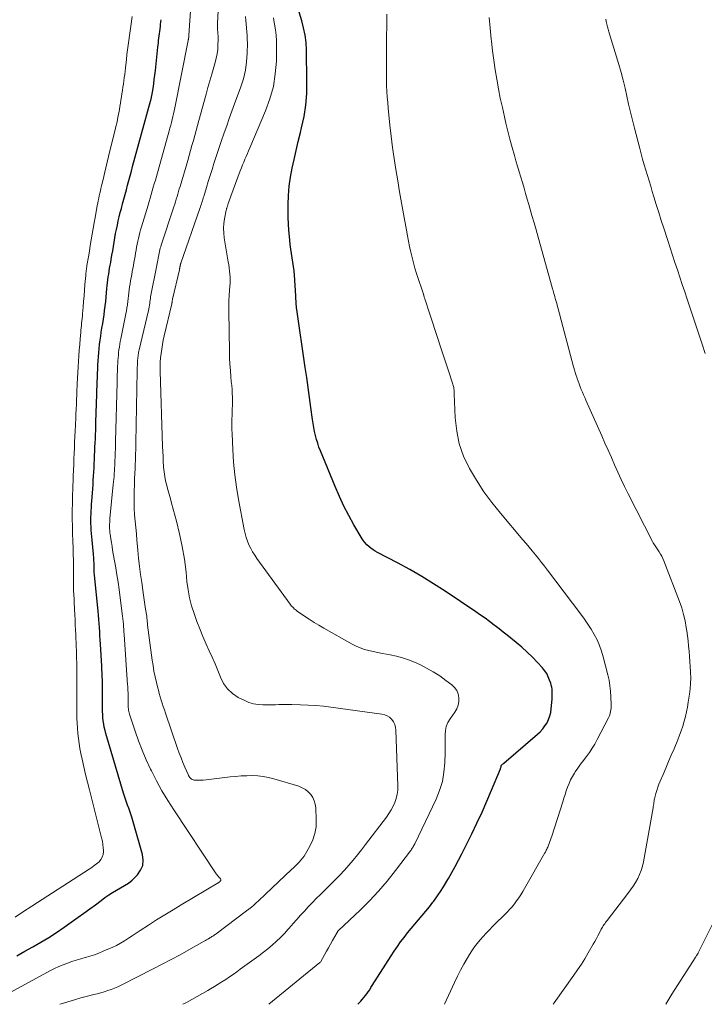
# Model space of a CAD drawing. Units: feet. Extents: x 2044995 to 2050000, y 559993 to 565004.
# Drawn here: x 2046010 to 2046129, y 560000 to 560171 of the extents above; entities that cross this region are included whole.
import ezdxf

# ---------------------------------------------------------------- set-up
doc = ezdxf.new("R2010")
doc.units = ezdxf.units.FT
doc.header["$LTSCALE"] = 100
doc.header["$MEASUREMENT"] = 0
doc.layers.add('CONTOUR INDEX', color=32, linetype='Continuous', lineweight=25)
doc.layers.add('CONTOUR INTERMEDIATE', color=40, linetype='Continuous', lineweight=15)

msp = doc.modelspace()

# ---------------------------------------------------------------- linework, layer by layer
at = {"layer": 'CONTOUR INDEX', "flags": 128}
for points, elevation in [([(2046069.11, 560000), (2046069.59, 560000.54), (2046069.87, 560000.86), (2046070.14, 560001.18), (2046070.4, 560001.52), (2046070.66, 560001.85), (2046070.91, 560002.2), (2046071.15, 560002.54), (2046071.38, 560002.9), (2046071.61, 560003.25), (2046074.87, 560008.42), (2046075.41, 560009.25), (2046075.96, 560010.06), (2046076.53, 560010.86), (2046077.12, 560011.65), (2046077.73, 560012.43), (2046078.35, 560013.19), (2046078.98, 560013.94), (2046079.63, 560014.68), (2046079.64, 560014.7), (2046080.3, 560015.45), (2046080.94, 560016.21), (2046081.55, 560016.99), (2046082.16, 560017.78), (2046082.3, 560017.97), (2046082.95, 560018.88), (2046083.58, 560019.8), (2046084.17, 560020.74), (2046084.75, 560021.7), (2046084.85, 560021.87), (2046085.45, 560022.93), (2046086.03, 560024), (2046086.6, 560025.08), (2046087.15, 560026.17), (2046088.9, 560029.68), (2046089.81, 560031.55), (2046090.69, 560033.44), (2046091.53, 560035.35), (2046092.34, 560037.26), (2046093.88, 560040.99), (2046093.91, 560041.05), (2046093.93, 560041.12), (2046093.95, 560041.18), (2046093.98, 560041.24), (2046094.01, 560041.32), (2046094.01, 560041.34), (2046094.02, 560041.36), (2046094.02, 560041.38), (2046094.02, 560041.4), (2046094.03, 560041.53), (2046094.03, 560041.59), (2046094.19, 560041.71), (2046094.27, 560041.77), (2046094.34, 560041.83), (2046094.42, 560041.9), (2046094.49, 560041.96), (2046100.35, 560046.99), (2046100.82, 560047.44), (2046101.26, 560047.92), (2046101.64, 560048.44), (2046101.99, 560049), (2046102.27, 560049.58), (2046102.49, 560050.18), (2046102.64, 560050.81), (2046102.74, 560051.45), (2046102.88, 560053.13), (2046102.9, 560053.48), (2046102.91, 560053.83), (2046102.91, 560054.17), (2046102.9, 560054.52), (2046102.87, 560054.87), (2046102.82, 560055.21), (2046102.74, 560055.54), (2046102.64, 560055.87), (2046102.45, 560056.42), (2046102.21, 560057), (2046101.93, 560057.55), (2046101.58, 560058.07), (2046101.19, 560058.56), (2046100.34, 560059.5), (2046099.46, 560060.42), (2046098.56, 560061.31), (2046097.62, 560062.15), (2046096.65, 560062.96), (2046095.72, 560063.71), (2046095.04, 560064.25), (2046094.36, 560064.79), (2046093.67, 560065.32), (2046092.99, 560065.85), (2046092.8, 560066), (2046092.01, 560066.6), (2046091.22, 560067.18), (2046090.41, 560067.75), (2046089.6, 560068.31), (2046084.29, 560071.88), (2046082.26, 560073.19), (2046080.21, 560074.46), (2046078.11, 560075.67), (2046075.99, 560076.83), (2046072.52, 560078.66), (2046072.12, 560078.88), (2046071.74, 560079.12), (2046071.36, 560079.38), (2046071, 560079.66), (2046070.67, 560079.96), (2046070.35, 560080.29), (2046070.08, 560080.64), (2046069.83, 560081.02), (2046068.42, 560083.45), (2046067.52, 560085.07), (2046066.67, 560086.72), (2046065.88, 560088.4), (2046065.14, 560090.11), (2046062.59, 560096.33), (2046062.33, 560096.98), (2046062.11, 560097.65), (2046061.91, 560098.32), (2046061.73, 560099.01), (2046061.58, 560099.69), (2046061.45, 560100.39), (2046061.33, 560101.08), (2046061.22, 560101.78), (2046060.93, 560103.86), (2046060.69, 560105.6), (2046060.44, 560107.34), (2046060.2, 560109.08), (2046059.94, 560110.82), (2046058.48, 560120.93), (2046058.44, 560121.23), (2046058.41, 560121.52), (2046058.38, 560121.82), (2046058.36, 560122.11), (2046058.34, 560122.5), (2046058.33, 560122.6), (2046058.33, 560122.71), (2046058.33, 560122.81), (2046058.33, 560122.91), (2046058.33, 560123.01), (2046058.33, 560123.11), (2046058.33, 560123.22), (2046058.32, 560123.32), (2046058.06, 560126.9), (2046057.99, 560127.66), (2046057.91, 560128.42), (2046057.8, 560129.18), (2046057.68, 560129.93), (2046057.56, 560130.69), (2046057.44, 560131.45), (2046057.34, 560132.21), (2046057.26, 560132.97), (2046057.19, 560133.64), (2046057.09, 560134.75), (2046057.02, 560135.85), (2046056.98, 560136.95), (2046056.96, 560138.06), (2046056.97, 560139.19), (2046057.02, 560140.78), (2046057.14, 560142.36), (2046057.36, 560143.93), (2046057.65, 560145.5), (2046057.99, 560147.05), (2046058.35, 560148.61), (2046058.72, 560150.16), (2046059.11, 560151.71), (2046059.32, 560152.55), (2046059.74, 560154.52), (2046060.05, 560156.51), (2046060.2, 560158.52), (2046060.25, 560160.54), (2046060.15, 560166.11), (2046060.08, 560167.4), (2046059.93, 560168.67), (2046059.67, 560169.93), (2046059.35, 560171.18), (2046058.66, 560173.43)], 900), ([(2046009.76, 560008.42), (2046011.16, 560009.22), (2046012.57, 560010), (2046013.97, 560010.79), (2046015.35, 560011.61), (2046016.7, 560012.49), (2046018.02, 560013.4), (2046020.47, 560015.15), (2046021.46, 560015.87), (2046022.46, 560016.59), (2046023.45, 560017.33), (2046024.44, 560018.06), (2046025.12, 560018.57), (2046025.78, 560019.04), (2046026.45, 560019.48), (2046027.14, 560019.89), (2046027.84, 560020.27), (2046028.54, 560020.67), (2046029.2, 560021.11), (2046029.82, 560021.61), (2046030.4, 560022.16), (2046030.75, 560022.52), (2046031.31, 560023.32), (2046031.68, 560024.17), (2046031.76, 560025.09), (2046031.64, 560026.06), (2046029.79, 560032.55), (2046029.63, 560033.08), (2046029.45, 560033.61), (2046029.26, 560034.14), (2046029.06, 560034.66), (2046028.85, 560035.18), (2046028.66, 560035.7), (2046028.49, 560036.23), (2046028.32, 560036.76), (2046025.27, 560047.13), (2046025.13, 560047.67), (2046025, 560048.21), (2046024.9, 560048.76), (2046024.82, 560049.31), (2046024.76, 560049.86), (2046024.72, 560050.42), (2046024.69, 560050.97), (2046024.68, 560051.53), (2046024.68, 560051.62), (2046024.69, 560052.22), (2046024.69, 560052.81), (2046024.69, 560053.41), (2046024.69, 560054.01), (2046024.69, 560054.61), (2046024.68, 560055.21), (2046024.67, 560055.81), (2046024.66, 560056.41), (2046024.66, 560056.43), (2046024.64, 560057.04), (2046024.61, 560057.65), (2046024.59, 560058.26), (2046024.55, 560058.87), (2046024.34, 560062.69), (2046024.3, 560063.41), (2046024.25, 560064.13), (2046024.2, 560064.85), (2046024.15, 560065.57), (2046024.1, 560066.28), (2046024.04, 560067), (2046023.98, 560067.72), (2046023.91, 560068.44), (2046023.3, 560074.66), (2046023.28, 560074.88), (2046023.26, 560075.09), (2046023.25, 560075.31), (2046023.24, 560075.53), (2046023.23, 560075.74), (2046023.22, 560075.96), (2046023.22, 560076.18), (2046023.22, 560076.4), (2046023.22, 560076.42), (2046023.22, 560076.66), (2046023.21, 560076.89), (2046023.2, 560077.12), (2046023.19, 560077.35), (2046023.19, 560077.37), (2046023.18, 560077.61), (2046023.16, 560077.85), (2046023.14, 560078.09), (2046023.12, 560078.33), (2046022.87, 560080.77), (2046022.81, 560081.34), (2046022.77, 560081.92), (2046022.73, 560082.49), (2046022.7, 560083.06), (2046022.7, 560083.09), (2046022.68, 560083.65), (2046022.68, 560084.21), (2046022.68, 560084.78), (2046022.7, 560085.34), (2046022.72, 560085.9), (2046022.75, 560086.46), (2046022.79, 560087.02), (2046022.83, 560087.58), (2046022.99, 560089.69), (2046023.04, 560090.43), (2046023.09, 560091.16), (2046023.13, 560091.9), (2046023.17, 560092.63), (2046023.18, 560092.66), (2046023.21, 560093.38), (2046023.25, 560094.1), (2046023.28, 560094.82), (2046023.31, 560095.54), (2046023.34, 560096.26), (2046023.38, 560096.98), (2046023.41, 560097.7), (2046023.44, 560098.42), (2046023.47, 560099.16), (2046023.5, 560099.89), (2046023.52, 560100.61), (2046023.54, 560101.34), (2046023.68, 560106.15), (2046023.71, 560106.88), (2046023.73, 560107.61), (2046023.76, 560108.33), (2046023.79, 560109.06), (2046023.82, 560109.78), (2046023.86, 560110.51), (2046023.9, 560111.23), (2046023.94, 560111.96), (2046023.94, 560111.99), (2046023.99, 560112.71), (2046024.05, 560113.42), (2046024.11, 560114.14), (2046024.19, 560114.86), (2046024.28, 560115.57), (2046024.37, 560116.28), (2046024.48, 560116.99), (2046024.59, 560117.7), (2046024.72, 560118.47), (2046024.84, 560119.24), (2046024.96, 560120), (2046025.06, 560120.76), (2046025.15, 560121.53), (2046025.15, 560121.56), (2046025.24, 560122.31), (2046025.32, 560123.07), (2046025.39, 560123.82), (2046025.46, 560124.57), (2046025.51, 560125.05), (2046025.56, 560125.56), (2046025.62, 560126.07), (2046025.69, 560126.58), (2046025.76, 560127.09), (2046025.85, 560127.59), (2046025.93, 560128.1), (2046026.02, 560128.61), (2046026.11, 560129.11), (2046026.2, 560129.61), (2046026.33, 560130.37), (2046026.46, 560131.12), (2046026.58, 560131.88), (2046026.71, 560132.63), (2046026.71, 560132.67), (2046026.84, 560133.41), (2046026.97, 560134.14), (2046027.11, 560134.87), (2046027.27, 560135.6), (2046027.43, 560136.33), (2046027.6, 560137.06), (2046027.78, 560137.78), (2046027.97, 560138.51), (2046028.19, 560139.33), (2046028.41, 560140.14), (2046028.63, 560140.95), (2046028.84, 560141.76), (2046029.06, 560142.57), (2046029.27, 560143.38), (2046029.49, 560144.19), (2046029.71, 560145), (2046029.93, 560145.8), (2046033.04, 560157.16), (2046033.07, 560157.27), (2046033.1, 560157.39), (2046033.13, 560157.51), (2046033.16, 560157.62), (2046033.19, 560157.74), (2046033.21, 560157.86), (2046033.23, 560157.98), (2046033.25, 560158.1), (2046033.47, 560159.41), (2046033.59, 560160.18), (2046033.7, 560160.95), (2046033.79, 560161.73), (2046033.88, 560162.51), (2046034.31, 560166.57), (2046034.35, 560166.96), (2046034.4, 560167.36), (2046034.45, 560167.75), (2046034.5, 560168.15), (2046034.55, 560168.54), (2046034.6, 560168.94), (2046034.65, 560169.33), (2046034.7, 560169.73), (2046034.7, 560169.75), (2046034.75, 560170.15), (2046034.79, 560170.55), (2046034.84, 560170.96), (2046034.87, 560171.36)], 880)]:
    msp.add_lwpolyline(points, dxfattribs=dict(at, elevation=elevation))
at = {"layer": 'CONTOUR INTERMEDIATE', "flags": 128}
for points, elevation in [([(2046006.79, 560001.04), (2046015.63, 560005.86), (2046016.35, 560006.23), (2046017.08, 560006.58), (2046017.82, 560006.89), (2046018.58, 560007.18), (2046019.35, 560007.44), (2046020.12, 560007.69), (2046020.89, 560007.92), (2046021.68, 560008.13), (2046021.71, 560008.14), (2046022.5, 560008.37), (2046023.28, 560008.62), (2046024.06, 560008.91), (2046024.82, 560009.22), (2046025.64, 560009.57), (2046026.38, 560009.91), (2046027.1, 560010.26), (2046027.81, 560010.66), (2046028.5, 560011.07), (2046029.19, 560011.5), (2046029.87, 560011.94), (2046030.55, 560012.38), (2046031.23, 560012.82), (2046032.69, 560013.78), (2046034.1, 560014.69), (2046035.52, 560015.59), (2046036.95, 560016.47), (2046038.39, 560017.34), (2046044.8, 560021.14), (2046044.85, 560021.16), (2046044.89, 560021.19), (2046044.94, 560021.22), (2046044.99, 560021.26), (2046045.08, 560021.32), (2046045.12, 560021.35), (2046045.21, 560021.48), (2046045.25, 560021.54), (2046045.26, 560021.6), (2046045.26, 560021.67), (2046045.24, 560021.74), (2046045.21, 560021.81), (2046045.17, 560021.88), (2046045.12, 560021.94), (2046045.07, 560022), (2046044.93, 560022.15), (2046044.81, 560022.29), (2046044.69, 560022.43), (2046044.58, 560022.57), (2046044.47, 560022.72), (2046037.07, 560033.82), (2046036.02, 560035.47), (2046035.01, 560037.15), (2046034.08, 560038.88), (2046033.19, 560040.63), (2046033.03, 560040.95), (2046032.29, 560042.57), (2046031.59, 560044.21), (2046030.96, 560045.87), (2046030.37, 560047.56), (2046029.41, 560050.48), (2046029.34, 560050.72), (2046029.28, 560050.95), (2046029.23, 560051.19), (2046029.19, 560051.43), (2046029.17, 560051.67), (2046029.15, 560051.91), (2046029.14, 560052.15), (2046029.13, 560052.4), (2046029.13, 560052.44), (2046029.13, 560052.7), (2046029.13, 560052.96), (2046029.13, 560053.22), (2046029.13, 560053.48), (2046029.13, 560053.74), (2046029.13, 560054), (2046029.13, 560054.27), (2046029.12, 560054.53), (2046029.11, 560054.81), (2046029.09, 560055.07), (2046029.08, 560055.34), (2046029.06, 560055.61), (2046028.45, 560064.35), (2046028.41, 560064.8), (2046028.38, 560065.26), (2046028.34, 560065.71), (2046028.31, 560066.17), (2046028.27, 560066.62), (2046028.22, 560067.07), (2046028.17, 560067.53), (2046028.11, 560067.98), (2046027.56, 560072.22), (2046027.39, 560073.47), (2046027.2, 560074.72), (2046027, 560075.97), (2046026.78, 560077.21), (2046026.57, 560078.41), (2046026.45, 560079.06), (2046026.34, 560079.7), (2046026.24, 560080.35), (2046026.14, 560081), (2046026.01, 560081.85), (2046025.98, 560082.08), (2046025.96, 560082.3), (2046025.94, 560082.53), (2046025.92, 560082.75), (2046025.91, 560082.99), (2046025.91, 560083.21), (2046025.91, 560083.42), (2046025.92, 560083.64), (2046025.94, 560083.86), (2046025.95, 560084.08), (2046025.97, 560084.3), (2046025.99, 560084.52), (2046026.57, 560090.44), (2046026.62, 560090.92), (2046026.66, 560091.39), (2046026.7, 560091.87), (2046026.73, 560092.34), (2046026.73, 560092.36), (2046026.76, 560092.83), (2046026.78, 560093.29), (2046026.81, 560093.76), (2046026.83, 560094.23), (2046026.85, 560094.69), (2046026.87, 560095.16), (2046026.89, 560095.62), (2046026.91, 560096.09), (2046026.92, 560096.57), (2046026.94, 560097.04), (2046026.95, 560097.51), (2046026.97, 560097.98), (2046027.21, 560108.19), (2046027.22, 560108.67), (2046027.24, 560109.15), (2046027.25, 560109.63), (2046027.27, 560110.11), (2046027.29, 560110.59), (2046027.32, 560111.07), (2046027.34, 560111.55), (2046027.37, 560112.02), (2046027.37, 560112.05), (2046027.4, 560112.52), (2046027.44, 560112.99), (2046027.49, 560113.46), (2046027.55, 560113.93), (2046027.62, 560114.4), (2046027.69, 560114.87), (2046027.77, 560115.33), (2046027.86, 560115.8), (2046028.65, 560119.61), (2046028.75, 560120.14), (2046028.85, 560120.67), (2046028.93, 560121.2), (2046029.01, 560121.74), (2046029.01, 560121.77), (2046029.08, 560122.29), (2046029.14, 560122.81), (2046029.21, 560123.33), (2046029.26, 560123.85), (2046029.33, 560124.37), (2046029.4, 560124.89), (2046029.48, 560125.41), (2046029.57, 560125.93), (2046029.77, 560127.01), (2046029.87, 560127.53), (2046029.97, 560128.06), (2046030.06, 560128.59), (2046030.16, 560129.12), (2046030.26, 560129.65), (2046030.35, 560130.18), (2046030.44, 560130.7), (2046030.53, 560131.23), (2046030.53, 560131.26), (2046030.62, 560131.77), (2046030.72, 560132.28), (2046030.82, 560132.79), (2046030.93, 560133.3), (2046031.06, 560133.8), (2046031.18, 560134.3), (2046031.32, 560134.8), (2046031.47, 560135.3), (2046032.62, 560139.07), (2046032.8, 560139.7), (2046032.99, 560140.32), (2046033.17, 560140.94), (2046033.35, 560141.57), (2046033.52, 560142.2), (2046033.7, 560142.82), (2046033.88, 560143.45), (2046034.05, 560144.07), (2046036.28, 560151.99), (2046036.42, 560152.49), (2046036.56, 560152.99), (2046036.69, 560153.48), (2046036.82, 560153.98), (2046036.94, 560154.49), (2046037.06, 560154.99), (2046037.17, 560155.49), (2046037.27, 560156), (2046039.58, 560167.75), (2046039.6, 560167.84), (2046039.62, 560167.93), (2046039.64, 560168.02), (2046039.66, 560168.11), (2046039.67, 560168.18), (2046039.68, 560168.23), (2046039.69, 560168.28), (2046039.7, 560168.34), (2046039.7, 560168.39), (2046039.7, 560168.5), (2046039.69, 560168.6), (2046040.44, 560179.85)], 884), ([(2046017.26, 560000), (2046017.52, 560000.09), (2046018.66, 560000.44), (2046019.79, 560000.78), (2046020.94, 560001.1), (2046022.09, 560001.41), (2046023.16, 560001.68), (2046023.77, 560001.85), (2046024.38, 560002.01), (2046024.99, 560002.19), (2046025.59, 560002.38), (2046026.19, 560002.59), (2046026.78, 560002.81), (2046027.35, 560003.06), (2046027.92, 560003.34), (2046033.5, 560006.15), (2046035.07, 560006.96), (2046036.63, 560007.78), (2046038.17, 560008.62), (2046039.71, 560009.48), (2046042.37, 560010.99), (2046042.57, 560011.11), (2046042.77, 560011.22), (2046042.98, 560011.34), (2046043.18, 560011.45), (2046043.28, 560011.51), (2046043.43, 560011.6), (2046043.58, 560011.69), (2046043.72, 560011.78), (2046043.87, 560011.87), (2046044.02, 560011.97), (2046044.16, 560012.07), (2046044.3, 560012.17), (2046044.44, 560012.27), (2046049.72, 560016.24), (2046050.16, 560016.58), (2046050.59, 560016.92), (2046051, 560017.28), (2046051.41, 560017.64), (2046051.82, 560018.01), (2046052.22, 560018.39), (2046052.62, 560018.76), (2046053.02, 560019.14), (2046057.57, 560023.44), (2046057.9, 560023.76), (2046058.24, 560024.08), (2046058.56, 560024.41), (2046058.89, 560024.73), (2046059.2, 560025.07), (2046059.49, 560025.43), (2046059.75, 560025.8), (2046059.99, 560026.19), (2046060.75, 560027.52), (2046061.26, 560028.61), (2046061.64, 560029.73), (2046061.82, 560030.89), (2046061.86, 560032.09), (2046061.77, 560034.21), (2046061.68, 560034.84), (2046061.51, 560035.44), (2046061.24, 560036), (2046060.89, 560036.54), (2046060.45, 560037), (2046059.97, 560037.4), (2046059.42, 560037.7), (2046058.83, 560037.94), (2046054.51, 560039.25), (2046053.58, 560039.49), (2046052.64, 560039.67), (2046051.69, 560039.77), (2046050.73, 560039.81), (2046049.77, 560039.79), (2046048.8, 560039.75), (2046047.84, 560039.67), (2046046.88, 560039.57), (2046043.17, 560039.12), (2046042.69, 560039.07), (2046042.2, 560039.03), (2046041.71, 560039.02), (2046041.22, 560039.02), (2046040.64, 560039.03), (2046040.45, 560039.06), (2046040.28, 560039.12), (2046040.12, 560039.22), (2046039.98, 560039.35), (2046039.95, 560039.39), (2046039.84, 560039.53), (2046039.75, 560039.67), (2046039.66, 560039.82), (2046039.59, 560039.97), (2046039.02, 560041.27), (2046038.67, 560042.08), (2046038.34, 560042.89), (2046038.03, 560043.72), (2046037.74, 560044.54), (2046035.64, 560050.68), (2046035.44, 560051.25), (2046035.26, 560051.82), (2046035.08, 560052.39), (2046034.9, 560052.96), (2046034.73, 560053.54), (2046034.56, 560054.11), (2046034.4, 560054.69), (2046034.25, 560055.27), (2046034.06, 560056.03), (2046033.84, 560057), (2046033.64, 560057.97), (2046033.47, 560058.94), (2046033.33, 560059.92), (2046032.54, 560066.01), (2046032.52, 560066.2), (2046032.5, 560066.39), (2046032.48, 560066.58), (2046032.46, 560066.77), (2046032.44, 560066.96), (2046032.42, 560067.15), (2046032.4, 560067.34), (2046032.37, 560067.53), (2046032.19, 560068.78), (2046032.07, 560069.6), (2046031.95, 560070.42), (2046031.83, 560071.23), (2046031.71, 560072.05), (2046031.5, 560073.41), (2046031.31, 560074.81), (2046031.13, 560076.22), (2046030.97, 560077.63), (2046030.83, 560079.05), (2046030.77, 560079.65), (2046030.67, 560080.76), (2046030.57, 560081.87), (2046030.46, 560082.98), (2046030.35, 560084.09), (2046030.26, 560085.21), (2046030.2, 560086.32), (2046030.18, 560087.43), (2046030.19, 560088.55), (2046030.25, 560091.2), (2046030.26, 560091.41), (2046030.27, 560091.63), (2046030.28, 560091.84), (2046030.29, 560092.06), (2046030.31, 560092.28), (2046030.32, 560092.49), (2046030.33, 560092.7), (2046030.34, 560092.91), (2046030.35, 560093.12), (2046030.36, 560093.33), (2046030.37, 560093.54), (2046030.38, 560093.75), (2046030.38, 560093.97), (2046030.39, 560094.18), (2046030.4, 560094.39), (2046030.4, 560094.6), (2046030.72, 560110.23), (2046030.73, 560110.46), (2046030.73, 560110.7), (2046030.74, 560110.93), (2046030.75, 560111.16), (2046030.76, 560111.39), (2046030.77, 560111.63), (2046030.78, 560111.86), (2046030.79, 560112.09), (2046030.8, 560112.11), (2046030.81, 560112.34), (2046030.83, 560112.57), (2046030.86, 560112.79), (2046030.89, 560113.02), (2046030.92, 560113.25), (2046030.96, 560113.48), (2046031.01, 560113.7), (2046031.06, 560113.92), (2046032.66, 560120.75), (2046032.73, 560121.05), (2046032.79, 560121.35), (2046032.84, 560121.65), (2046032.89, 560121.95), (2046032.89, 560121.97), (2046032.93, 560122.27), (2046032.98, 560122.56), (2046033.01, 560122.85), (2046033.05, 560123.14), (2046033.09, 560123.44), (2046033.14, 560123.73), (2046033.19, 560124.02), (2046033.25, 560124.31), (2046033.9, 560127.42), (2046033.96, 560127.72), (2046034.02, 560128.02), (2046034.08, 560128.32), (2046034.14, 560128.62), (2046034.19, 560128.93), (2046034.25, 560129.23), (2046034.3, 560129.53), (2046034.35, 560129.83), (2046034.35, 560129.85), (2046034.4, 560130.14), (2046034.46, 560130.43), (2046034.52, 560130.71), (2046034.59, 560131), (2046034.66, 560131.29), (2046034.74, 560131.57), (2046034.82, 560131.85), (2046034.91, 560132.13), (2046037.11, 560138.8), (2046037.25, 560139.24), (2046037.39, 560139.68), (2046037.52, 560140.13), (2046037.66, 560140.57), (2046037.79, 560141.01), (2046037.92, 560141.46), (2046038.04, 560141.9), (2046038.17, 560142.34), (2046039.5, 560146.87), (2046039.75, 560147.74), (2046040, 560148.6), (2046040.25, 560149.47), (2046040.49, 560150.34), (2046040.73, 560151.21), (2046040.97, 560152.08), (2046041.21, 560152.95), (2046041.45, 560153.82), (2046042.7, 560158.38), (2046043.02, 560159.56), (2046043.35, 560160.73), (2046043.69, 560161.9), (2046044.04, 560163.07), (2046044.28, 560163.89), (2046044.48, 560164.65), (2046044.63, 560165.41), (2046044.72, 560166.19), (2046044.77, 560166.98), (2046044.79, 560167.86), (2046044.79, 560168.21), (2046044.78, 560168.55), (2046044.76, 560168.9), (2046044.74, 560169.24), (2046044.71, 560169.59), (2046044.69, 560169.93), (2046044.69, 560170.28), (2046044.7, 560170.62), (2046044.98, 560176.69)], 888), ([(2046084.15, 560000), (2046084.17, 560000.04), (2046085.91, 560003.81), (2046086.42, 560004.88), (2046086.95, 560005.93), (2046087.51, 560006.96), (2046088.1, 560007.99), (2046088.5, 560008.66), (2046088.92, 560009.33), (2046089.36, 560009.98), (2046089.85, 560010.6), (2046090.35, 560011.21), (2046090.88, 560011.8), (2046091.42, 560012.38), (2046091.97, 560012.96), (2046092.52, 560013.52), (2046095.05, 560016.04), (2046095.49, 560016.51), (2046095.92, 560016.99), (2046096.33, 560017.48), (2046096.71, 560018), (2046097.08, 560018.53), (2046097.44, 560019.06), (2046097.77, 560019.61), (2046098.1, 560020.17), (2046101.61, 560026.34), (2046101.7, 560026.5), (2046101.79, 560026.67), (2046101.87, 560026.83), (2046101.96, 560027), (2046102.04, 560027.17), (2046102.12, 560027.35), (2046102.19, 560027.52), (2046102.25, 560027.7), (2046102.36, 560027.99), (2046102.47, 560028.31), (2046102.58, 560028.64), (2046102.69, 560028.96), (2046102.8, 560029.29), (2046104.72, 560035.26), (2046104.93, 560035.9), (2046105.14, 560036.54), (2046105.35, 560037.18), (2046105.57, 560037.81), (2046105.82, 560038.43), (2046106.09, 560039.04), (2046106.41, 560039.63), (2046106.76, 560040.2), (2046106.91, 560040.44), (2046107.36, 560041.11), (2046107.83, 560041.77), (2046108.31, 560042.42), (2046108.8, 560043.07), (2046108.86, 560043.15), (2046109.38, 560043.85), (2046109.86, 560044.56), (2046110.3, 560045.3), (2046110.72, 560046.06), (2046112.66, 560049.84), (2046112.78, 560050.11), (2046112.89, 560050.39), (2046112.98, 560050.68), (2046113.05, 560050.97), (2046113.1, 560051.26), (2046113.13, 560051.56), (2046113.15, 560051.86), (2046113.15, 560052.16), (2046113.11, 560053.51), (2046113.05, 560054.48), (2046112.94, 560055.45), (2046112.78, 560056.4), (2046112.57, 560057.35), (2046111.78, 560060.47), (2046111.48, 560061.48), (2046111.12, 560062.47), (2046110.69, 560063.42), (2046110.21, 560064.36), (2046109.66, 560065.27), (2046109.1, 560066.16), (2046108.5, 560067.03), (2046107.88, 560067.89), (2046102.06, 560075.56), (2046101.55, 560076.23), (2046101.02, 560076.91), (2046100.5, 560077.57), (2046099.96, 560078.24), (2046099.43, 560078.9), (2046098.88, 560079.55), (2046098.34, 560080.2), (2046097.79, 560080.86), (2046093.88, 560085.45), (2046092.4, 560087.31), (2046091, 560089.21), (2046089.72, 560091.2), (2046088.51, 560093.24), (2046088.46, 560093.34), (2046087.49, 560095.42), (2046086.73, 560097.55), (2046086.28, 560099.77), (2046086.03, 560102.05), (2046085.86, 560106.27), (2046085.85, 560106.48), (2046085.83, 560106.69), (2046085.82, 560106.9), (2046085.79, 560107.11), (2046085.76, 560107.32), (2046085.72, 560107.52), (2046085.67, 560107.72), (2046085.61, 560107.92), (2046085.5, 560108.26), (2046085.37, 560108.63), (2046085.25, 560109), (2046085.13, 560109.37), (2046085.01, 560109.74), (2046083.47, 560114.42), (2046083.01, 560115.85), (2046082.54, 560117.27), (2046082.07, 560118.7), (2046081.6, 560120.12), (2046080.72, 560122.79), (2046080.69, 560122.88), (2046080.67, 560122.97), (2046080.64, 560123.06), (2046080.62, 560123.15), (2046080.59, 560123.28), (2046080.58, 560123.31), (2046080.58, 560123.33), (2046080.57, 560123.36), (2046080.56, 560123.38), (2046080.54, 560123.48), (2046080.53, 560123.5), (2046080.53, 560123.52), (2046080.52, 560123.55), (2046080.51, 560123.57), (2046079.31, 560127.2), (2046079.03, 560128.12), (2046078.76, 560129.05), (2046078.52, 560129.99), (2046078.3, 560130.93), (2046078.1, 560131.87), (2046077.91, 560132.82), (2046077.72, 560133.77), (2046077.54, 560134.72), (2046077.02, 560137.57), (2046076.68, 560139.49), (2046076.34, 560141.41), (2046076.02, 560143.34), (2046075.7, 560145.27), (2046075.41, 560147.2), (2046075.14, 560149.13), (2046074.9, 560151.07), (2046074.68, 560153.01), (2046074.38, 560155.95), (2046074.29, 560156.93), (2046074.21, 560157.91), (2046074.15, 560158.89), (2046074.1, 560159.88), (2046074.07, 560160.86), (2046074.05, 560161.85), (2046074.05, 560162.83), (2046074.05, 560163.82), (2046074.08, 560168.39), (2046074.11, 560170.35), (2046074.15, 560172.31)], 904), ([(2046009.51, 560015.18), (2046010.95, 560016.14), (2046012.4, 560017.09), (2046022.39, 560023.51), (2046022.83, 560023.81), (2046023.26, 560024.13), (2046023.67, 560024.46), (2046024.08, 560024.82), (2046024.4, 560025.21), (2046024.65, 560025.63), (2046024.79, 560026.1), (2046024.85, 560026.61), (2046024.84, 560026.69), (2046024.82, 560027.26), (2046024.76, 560027.83), (2046024.66, 560028.4), (2046024.54, 560028.96), (2046022.41, 560037.3), (2046022.07, 560038.64), (2046021.75, 560039.99), (2046021.44, 560041.33), (2046021.14, 560042.68), (2046020.93, 560043.65), (2046020.75, 560044.52), (2046020.6, 560045.39), (2046020.49, 560046.27), (2046020.39, 560047.15), (2046020.32, 560048.03), (2046020.27, 560048.92), (2046020.25, 560049.81), (2046020.24, 560050.69), (2046020.24, 560050.8), (2046020.24, 560051.73), (2046020.24, 560052.67), (2046020.24, 560053.61), (2046020.24, 560054.54), (2046020.24, 560055.48), (2046020.24, 560056.41), (2046020.23, 560057.35), (2046020.22, 560058.29), (2046020.21, 560058.81), (2046020.2, 560059.51), (2046020.18, 560060.2), (2046020.16, 560060.9), (2046020.14, 560061.6), (2046020.12, 560062.29), (2046020.09, 560062.99), (2046020.07, 560063.69), (2046020.04, 560064.38), (2046020, 560065.14), (2046019.96, 560066.03), (2046019.92, 560066.93), (2046019.87, 560067.83), (2046019.82, 560068.73), (2046019.8, 560069.03), (2046019.76, 560069.77), (2046019.73, 560070.52), (2046019.7, 560071.27), (2046019.67, 560072.02), (2046019.66, 560072.77), (2046019.64, 560073.52), (2046019.64, 560074.27), (2046019.64, 560075.01), (2046019.64, 560075.07), (2046019.63, 560075.85), (2046019.63, 560076.63), (2046019.62, 560077.41), (2046019.6, 560078.18), (2046019.59, 560078.92), (2046019.57, 560079.36), (2046019.56, 560079.79), (2046019.54, 560080.22), (2046019.53, 560080.65), (2046019.51, 560081.09), (2046019.49, 560081.52), (2046019.48, 560081.95), (2046019.47, 560082.38), (2046019.45, 560083.4), (2046019.43, 560084.31), (2046019.43, 560085.22), (2046019.43, 560086.14), (2046019.45, 560087.05), (2046019.46, 560087.85), (2046019.48, 560088.36), (2046019.49, 560088.88), (2046019.51, 560089.39), (2046019.53, 560089.9), (2046019.55, 560090.42), (2046019.57, 560090.93), (2046019.59, 560091.44), (2046019.61, 560091.96), (2046019.64, 560092.96), (2046019.68, 560093.94), (2046019.72, 560094.91), (2046019.76, 560095.89), (2046019.8, 560096.86), (2046019.84, 560097.84), (2046019.89, 560098.81), (2046019.93, 560099.79), (2046019.98, 560100.76), (2046019.99, 560101.07), (2046020.03, 560101.9), (2046020.07, 560102.73), (2046020.11, 560103.56), (2046020.14, 560104.39), (2046020.18, 560105.22), (2046020.21, 560106.05), (2046020.25, 560106.89), (2046020.29, 560107.72), (2046020.3, 560108), (2046020.35, 560108.97), (2046020.4, 560109.95), (2046020.46, 560110.92), (2046020.51, 560111.89), (2046020.52, 560111.92), (2046020.58, 560112.88), (2046020.64, 560113.85), (2046020.72, 560114.82), (2046020.8, 560115.79), (2046020.9, 560116.92), (2046020.93, 560117.32), (2046020.97, 560117.72), (2046021.01, 560118.13), (2046021.06, 560118.53), (2046021.1, 560118.93), (2046021.15, 560119.34), (2046021.19, 560119.74), (2046021.22, 560120.15), (2046021.33, 560121.35), (2046021.41, 560122.33), (2046021.49, 560123.32), (2046021.57, 560124.3), (2046021.64, 560125.29), (2046021.76, 560126.82), (2046021.77, 560127.04), (2046021.8, 560127.26), (2046021.82, 560127.48), (2046021.85, 560127.7), (2046021.88, 560127.92), (2046021.91, 560128.14), (2046021.94, 560128.36), (2046021.98, 560128.58), (2046022.24, 560130.11), (2046022.4, 560131.09), (2046022.57, 560132.07), (2046022.73, 560133.05), (2046022.89, 560134.03), (2046022.89, 560134.06), (2046023.05, 560135.03), (2046023.22, 560136), (2046023.4, 560136.96), (2046023.58, 560137.93), (2046023.78, 560139), (2046023.86, 560139.43), (2046023.95, 560139.86), (2046024.04, 560140.29), (2046024.13, 560140.72), (2046024.23, 560141.15), (2046024.32, 560141.57), (2046024.42, 560142), (2046024.52, 560142.43), (2046024.78, 560143.57), (2046025.01, 560144.57), (2046025.24, 560145.56), (2046025.49, 560146.56), (2046025.73, 560147.55), (2046026.73, 560151.58), (2046026.87, 560152.17), (2046027.01, 560152.77), (2046027.15, 560153.36), (2046027.28, 560153.96), (2046027.3, 560154.06), (2046027.41, 560154.61), (2046027.52, 560155.16), (2046027.62, 560155.71), (2046027.71, 560156.26), (2046027.8, 560156.81), (2046027.89, 560157.37), (2046027.98, 560157.92), (2046028.07, 560158.48), (2046028.16, 560159.03), (2046028.24, 560159.59), (2046028.32, 560160.15), (2046028.4, 560160.7), (2046028.4, 560160.72), (2046028.48, 560161.29), (2046028.55, 560161.85), (2046028.62, 560162.42), (2046028.68, 560162.99), (2046028.85, 560164.46), (2046028.94, 560165.29), (2046029.04, 560166.12), (2046029.15, 560166.94), (2046029.26, 560167.76), (2046029.38, 560168.59), (2046029.49, 560169.41), (2046029.6, 560170.23), (2046029.72, 560171.06), (2046029.72, 560171.08), (2046029.83, 560171.92)], 876), ([(2046038.66, 560000), (2046039.27, 560000.32), (2046040.2, 560000.83), (2046041.13, 560001.34), (2046042.06, 560001.87), (2046042.98, 560002.41), (2046043.48, 560002.7), (2046044.14, 560003.1), (2046044.8, 560003.51), (2046045.46, 560003.92), (2046046.11, 560004.34), (2046046.75, 560004.77), (2046047.39, 560005.21), (2046048.02, 560005.66), (2046048.65, 560006.11), (2046051.88, 560008.46), (2046052.66, 560009.06), (2046053.43, 560009.67), (2046054.18, 560010.3), (2046054.92, 560010.96), (2046055.63, 560011.64), (2046056.32, 560012.33), (2046056.99, 560013.05), (2046057.64, 560013.79), (2046057.81, 560013.98), (2046058.46, 560014.74), (2046059.13, 560015.49), (2046059.8, 560016.23), (2046060.48, 560016.96), (2046061.18, 560017.69), (2046061.87, 560018.41), (2046062.58, 560019.12), (2046063.29, 560019.82), (2046064.34, 560020.84), (2046065.16, 560021.66), (2046065.97, 560022.5), (2046066.75, 560023.35), (2046067.52, 560024.22), (2046068.27, 560025.1), (2046069.02, 560025.99), (2046069.74, 560026.9), (2046070.45, 560027.82), (2046074.08, 560032.59), (2046074.5, 560033.2), (2046074.89, 560033.82), (2046075.23, 560034.47), (2046075.54, 560035.15), (2046075.77, 560035.84), (2046075.95, 560036.55), (2046076.03, 560037.27), (2046076.05, 560038), (2046075.71, 560047.69), (2046075.64, 560048.2), (2046075.5, 560048.69), (2046075.27, 560049.14), (2046074.98, 560049.57), (2046074.93, 560049.62), (2046074.58, 560049.95), (2046074.19, 560050.22), (2046073.76, 560050.39), (2046073.29, 560050.51), (2046064.41, 560051.73), (2046063.1, 560051.88), (2046061.78, 560052.01), (2046060.46, 560052.08), (2046059.14, 560052.12), (2046057.63, 560052.15), (2046057.06, 560052.15), (2046056.49, 560052.15), (2046055.92, 560052.15), (2046055.35, 560052.15), (2046054.78, 560052.14), (2046054.21, 560052.14), (2046053.64, 560052.13), (2046053.07, 560052.12), (2046052.55, 560052.11), (2046051.73, 560052.16), (2046050.93, 560052.29), (2046050.16, 560052.53), (2046049.41, 560052.85), (2046048.29, 560053.42), (2046047.29, 560054.09), (2046046.42, 560054.88), (2046045.74, 560055.84), (2046045.2, 560056.92), (2046044.75, 560058.09), (2046044.28, 560059.25), (2046043.78, 560060.4), (2046043.26, 560061.54), (2046042.72, 560062.69), (2046042.14, 560064), (2046041.59, 560065.32), (2046041.08, 560066.65), (2046040.6, 560068), (2046040.19, 560069.37), (2046039.84, 560070.75), (2046039.58, 560072.15), (2046039.38, 560073.56), (2046039.21, 560075.22), (2046038.92, 560077.46), (2046038.56, 560079.68), (2046038.09, 560081.89), (2046037.55, 560084.09), (2046036.7, 560087.22), (2046036.49, 560087.99), (2046036.28, 560088.77), (2046036.07, 560089.55), (2046035.86, 560090.32), (2046035.67, 560091.1), (2046035.51, 560091.88), (2046035.4, 560092.68), (2046035.32, 560093.47), (2046035.31, 560093.6), (2046035.26, 560094.47), (2046035.21, 560095.34), (2046035.17, 560096.2), (2046035.14, 560097.07), (2046034.71, 560110.18), (2046034.71, 560110.95), (2046034.73, 560111.73), (2046034.79, 560112.5), (2046034.87, 560113.27), (2046034.98, 560114.04), (2046035.11, 560114.81), (2046035.26, 560115.57), (2046035.43, 560116.33), (2046036.72, 560121.89), (2046036.74, 560121.96), (2046036.75, 560122.02), (2046036.77, 560122.09), (2046036.78, 560122.17), (2046036.79, 560122.24), (2046036.8, 560122.31), (2046036.81, 560122.37), (2046036.82, 560122.44), (2046036.83, 560122.51), (2046036.84, 560122.58), (2046036.86, 560122.64), (2046036.87, 560122.71), (2046038.05, 560127.84), (2046038.07, 560127.91), (2046038.08, 560127.98), (2046038.1, 560128.06), (2046038.11, 560128.13), (2046038.13, 560128.2), (2046038.14, 560128.28), (2046038.16, 560128.35), (2046038.17, 560128.43), (2046038.18, 560128.5), (2046038.19, 560128.57), (2046038.21, 560128.64), (2046038.23, 560128.71), (2046038.25, 560128.78), (2046038.27, 560128.85), (2046038.29, 560128.92), (2046038.31, 560128.99), (2046041.63, 560138.52), (2046041.72, 560138.78), (2046041.81, 560139.04), (2046041.89, 560139.3), (2046041.97, 560139.57), (2046042.05, 560139.83), (2046042.13, 560140.09), (2046042.21, 560140.35), (2046042.29, 560140.61), (2046042.77, 560142.18), (2046043.09, 560143.22), (2046043.41, 560144.27), (2046043.74, 560145.31), (2046044.07, 560146.35), (2046044.18, 560146.69), (2046044.57, 560147.9), (2046044.97, 560149.11), (2046045.38, 560150.32), (2046045.79, 560151.52), (2046045.84, 560151.65), (2046046.28, 560152.91), (2046046.73, 560154.17), (2046047.19, 560155.43), (2046047.65, 560156.69), (2046048.73, 560159.65), (2046049.18, 560161.09), (2046049.53, 560162.56), (2046049.74, 560164.05), (2046049.84, 560165.56), (2046049.88, 560167.27), (2046049.87, 560167.94), (2046049.85, 560168.6), (2046049.8, 560169.26), (2046049.72, 560169.92), (2046049.65, 560170.58), (2046049.59, 560171.24), (2046049.56, 560171.9)], 892), ([(2046053.61, 560000), (2046062.5, 560007.26), (2046062.57, 560007.33), (2046063.28, 560008.59), (2046063.63, 560009.22), (2046063.99, 560009.85), (2046064.34, 560010.48), (2046064.7, 560011.11), (2046065.5, 560012.52), (2046065.53, 560012.56), (2046065.55, 560012.61), (2046065.58, 560012.66), (2046065.61, 560012.71), (2046065.65, 560012.78), (2046065.72, 560012.86), (2046069.47, 560016.38), (2046071.12, 560018.01), (2046072.71, 560019.7), (2046074.21, 560021.46), (2046075.65, 560023.28), (2046078.23, 560026.71), (2046078.34, 560026.85), (2046078.44, 560027), (2046078.54, 560027.15), (2046078.64, 560027.3), (2046078.73, 560027.46), (2046078.81, 560027.61), (2046078.9, 560027.77), (2046078.98, 560027.93), (2046082.69, 560035.68), (2046083.3, 560037.21), (2046083.79, 560038.77), (2046084.07, 560040.38), (2046084.23, 560042.02), (2046084.28, 560043.8), (2046084.29, 560044.57), (2046084.3, 560045.35), (2046084.29, 560046.12), (2046084.27, 560046.89), (2046084.32, 560047.64), (2046084.46, 560048.36), (2046084.75, 560049.04), (2046085.13, 560049.69), (2046085.98, 560050.84), (2046086.32, 560051.43), (2046086.56, 560052.04), (2046086.67, 560052.69), (2046086.68, 560053.36), (2046086.54, 560054.01), (2046086.3, 560054.61), (2046085.92, 560055.13), (2046085.44, 560055.6), (2046084.42, 560056.38), (2046083.34, 560057.16), (2046082.22, 560057.88), (2046081.05, 560058.52), (2046079.86, 560059.12), (2046078.94, 560059.53), (2046077.92, 560059.95), (2046076.88, 560060.31), (2046075.82, 560060.6), (2046074.74, 560060.83), (2046074.1, 560060.94), (2046073.33, 560061.08), (2046072.55, 560061.23), (2046071.78, 560061.39), (2046071.02, 560061.56), (2046070.26, 560061.77), (2046069.52, 560062.02), (2046068.81, 560062.33), (2046068.11, 560062.68), (2046063.19, 560065.46), (2046062.33, 560065.96), (2046061.48, 560066.47), (2046060.65, 560067.01), (2046059.82, 560067.56), (2046058.55, 560068.44), (2046058.37, 560068.57), (2046058.2, 560068.7), (2046058.04, 560068.84), (2046057.88, 560068.99), (2046057.72, 560069.15), (2046057.58, 560069.31), (2046057.44, 560069.48), (2046057.31, 560069.65), (2046051.54, 560077.57), (2046051.15, 560078.15), (2046050.78, 560078.74), (2046050.46, 560079.35), (2046050.16, 560079.97), (2046049.9, 560080.62), (2046049.67, 560081.27), (2046049.49, 560081.94), (2046049.34, 560082.62), (2046048.36, 560087.83), (2046047.99, 560090), (2046047.69, 560092.17), (2046047.48, 560094.35), (2046047.34, 560096.55), (2046047.21, 560099.28), (2046047.18, 560100.11), (2046047.17, 560100.94), (2046047.19, 560101.77), (2046047.22, 560102.6), (2046047.24, 560102.88), (2046047.26, 560103.57), (2046047.28, 560104.26), (2046047.28, 560104.95), (2046047.27, 560105.64), (2046047.24, 560106.33), (2046047.21, 560107.02), (2046047.15, 560107.7), (2046047.09, 560108.39), (2046047.02, 560109.21), (2046046.92, 560110.31), (2046046.85, 560111.41), (2046046.8, 560112.51), (2046046.77, 560113.61), (2046046.66, 560120.62), (2046046.66, 560121.53), (2046046.68, 560122.43), (2046046.72, 560123.34), (2046046.78, 560124.24), (2046046.83, 560124.99), (2046046.86, 560125.52), (2046046.87, 560126.04), (2046046.86, 560126.57), (2046046.83, 560127.1), (2046046.77, 560127.62), (2046046.71, 560128.15), (2046046.64, 560128.67), (2046046.56, 560129.19), (2046045.86, 560133.37), (2046045.77, 560134.21), (2046045.73, 560135.05), (2046045.79, 560135.89), (2046045.91, 560136.73), (2046046.21, 560138.23), (2046046.23, 560138.32), (2046046.25, 560138.4), (2046046.27, 560138.48), (2046046.29, 560138.56), (2046046.32, 560138.64), (2046046.34, 560138.72), (2046046.37, 560138.81), (2046046.4, 560138.89), (2046046.55, 560139.36), (2046046.66, 560139.68), (2046046.76, 560140), (2046046.88, 560140.31), (2046046.99, 560140.63), (2046048.65, 560145.08), (2046048.84, 560145.58), (2046049.04, 560146.08), (2046049.25, 560146.57), (2046049.46, 560147.06), (2046049.68, 560147.56), (2046049.89, 560148.05), (2046050.1, 560148.54), (2046050.32, 560149.03), (2046053.06, 560155.47), (2046053.81, 560157.57), (2046054.4, 560159.71), (2046054.74, 560161.91), (2046054.92, 560164.14), (2046054.97, 560166.7), (2046054.96, 560167.67), (2046054.9, 560168.64), (2046054.78, 560169.61), (2046054.62, 560170.57), (2046054.56, 560170.86), (2046054.41, 560171.68)], 896), ([(2046103.04, 560000), (2046103.22, 560000.25), (2046106.67, 560005.07), (2046107.32, 560006.01), (2046107.96, 560006.97), (2046108.56, 560007.94), (2046109.15, 560008.93), (2046110.02, 560010.44), (2046110.3, 560010.94), (2046110.57, 560011.44), (2046110.85, 560011.94), (2046111.11, 560012.44), (2046111.43, 560013.05), (2046111.54, 560013.25), (2046111.65, 560013.45), (2046111.77, 560013.64), (2046111.9, 560013.84), (2046112.02, 560014.03), (2046112.16, 560014.22), (2046112.29, 560014.4), (2046112.43, 560014.58), (2046116.06, 560019.28), (2046116.53, 560019.91), (2046116.97, 560020.55), (2046117.38, 560021.22), (2046117.76, 560021.89), (2046118.1, 560022.59), (2046118.38, 560023.31), (2046118.6, 560024.05), (2046118.77, 560024.81), (2046120.43, 560034.22), (2046120.47, 560034.45), (2046120.5, 560034.67), (2046120.54, 560034.89), (2046120.57, 560035.12), (2046120.6, 560035.34), (2046120.64, 560035.56), (2046120.69, 560035.78), (2046120.74, 560036), (2046120.92, 560036.68), (2046121.08, 560037.23), (2046121.26, 560037.78), (2046121.46, 560038.32), (2046121.68, 560038.85), (2046122.18, 560040.01), (2046122.66, 560041.12), (2046123.14, 560042.23), (2046123.61, 560043.34), (2046124.08, 560044.45), (2046124.73, 560046.03), (2046125.05, 560046.82), (2046125.34, 560047.62), (2046125.6, 560048.43), (2046125.84, 560049.25), (2046126.05, 560050.07), (2046126.24, 560050.9), (2046126.41, 560051.74), (2046126.55, 560052.57), (2046126.76, 560053.96), (2046126.88, 560054.9), (2046126.96, 560055.85), (2046126.98, 560056.8), (2046126.96, 560057.75), (2046126.95, 560057.85), (2046126.9, 560058.75), (2046126.84, 560059.65), (2046126.78, 560060.55), (2046126.7, 560061.44), (2046126.61, 560062.34), (2046126.52, 560063.23), (2046126.41, 560064.12), (2046126.29, 560065.01), (2046126.21, 560065.57), (2046126, 560066.72), (2046125.75, 560067.86), (2046125.41, 560068.99), (2046125.03, 560070.1), (2046122.28, 560077.19), (2046122.12, 560077.59), (2046121.93, 560077.98), (2046121.72, 560078.36), (2046121.5, 560078.74), (2046121.25, 560079.12), (2046121.14, 560079.29), (2046121.03, 560079.47), (2046120.91, 560079.64), (2046120.79, 560079.81), (2046120.67, 560079.98), (2046120.56, 560080.16), (2046120.46, 560080.34), (2046120.36, 560080.52), (2046116.09, 560088.87), (2046115.47, 560090.11), (2046114.87, 560091.35), (2046114.29, 560092.61), (2046113.73, 560093.88), (2046113.18, 560095.15), (2046112.63, 560096.42), (2046112.07, 560097.68), (2046111.51, 560098.95), (2046108.77, 560105.15), (2046108.56, 560105.62), (2046108.36, 560106.09), (2046108.15, 560106.55), (2046107.95, 560107.02), (2046107.75, 560107.49), (2046107.57, 560107.96), (2046107.39, 560108.44), (2046107.22, 560108.92), (2046107.21, 560108.95), (2046107.05, 560109.44), (2046106.9, 560109.94), (2046106.75, 560110.45), (2046106.61, 560110.95), (2046103.62, 560122.12), (2046103.52, 560122.47), (2046103.43, 560122.82), (2046103.33, 560123.17), (2046103.24, 560123.52), (2046103.19, 560123.69), (2046103.12, 560123.95), (2046103.04, 560124.22), (2046102.97, 560124.49), (2046102.89, 560124.76), (2046100.44, 560133.49), (2046100.09, 560134.76), (2046099.73, 560136.03), (2046099.37, 560137.3), (2046099.01, 560138.57), (2046098.83, 560139.2), (2046098.55, 560140.15), (2046098.27, 560141.11), (2046097.99, 560142.06), (2046097.7, 560143.01), (2046097.41, 560143.96), (2046097.12, 560144.91), (2046096.84, 560145.86), (2046096.57, 560146.81), (2046096.31, 560147.72), (2046095.92, 560149.13), (2046095.54, 560150.54), (2046095.18, 560151.96), (2046094.84, 560153.38), (2046094.59, 560154.44), (2046094.22, 560156.07), (2046093.87, 560157.71), (2046093.55, 560159.34), (2046093.24, 560160.99), (2046092.97, 560162.64), (2046092.72, 560164.29), (2046092.51, 560165.94), (2046092.32, 560167.6), (2046092.28, 560168), (2046092.1, 560169.86), (2046091.93, 560171.72)], 908), ([(2046129.5, 560113.28), (2046129.32, 560113.81), (2046129.14, 560114.35), (2046128.96, 560114.89), (2046126.35, 560122.72), (2046125.93, 560124), (2046125.5, 560125.27), (2046125.08, 560126.55), (2046124.66, 560127.83), (2046124.24, 560129.11), (2046123.82, 560130.39), (2046123.41, 560131.67), (2046122.99, 560132.95), (2046122.31, 560135.05), (2046121.87, 560136.42), (2046121.43, 560137.8), (2046121, 560139.18), (2046120.58, 560140.56), (2046120.3, 560141.47), (2046120.02, 560142.4), (2046119.74, 560143.33), (2046119.45, 560144.26), (2046119.17, 560145.19), (2046118.89, 560146.12), (2046118.62, 560147.06), (2046118.36, 560147.99), (2046118.11, 560148.93), (2046117.18, 560152.51), (2046116.83, 560153.89), (2046116.5, 560155.27), (2046116.19, 560156.66), (2046115.89, 560158.05), (2046115.59, 560159.43), (2046115.26, 560160.81), (2046114.89, 560162.19), (2046114.5, 560163.55), (2046112.75, 560169.27), (2046112.63, 560169.71), (2046112.51, 560170.14), (2046112.4, 560170.58), (2046112.29, 560171.02), (2046112.21, 560171.46)], 912), ([(2046122.67, 560000), (2046122.68, 560000.02), (2046123.19, 560000.89), (2046123.72, 560001.75), (2046127.73, 560008.08), (2046127.8, 560008.18), (2046127.86, 560008.29), (2046127.93, 560008.39), (2046128, 560008.49), (2046128.09, 560008.62), (2046128.11, 560008.66), (2046128.14, 560008.7), (2046128.17, 560008.75), (2046128.2, 560008.79), (2046128.22, 560008.83), (2046128.25, 560008.88), (2046128.27, 560008.92), (2046128.29, 560008.97), (2046131.03, 560014.41)], 912)]:
    msp.add_lwpolyline(points, dxfattribs=dict(at, elevation=elevation))

doc.saveas('drawing.dxf')
